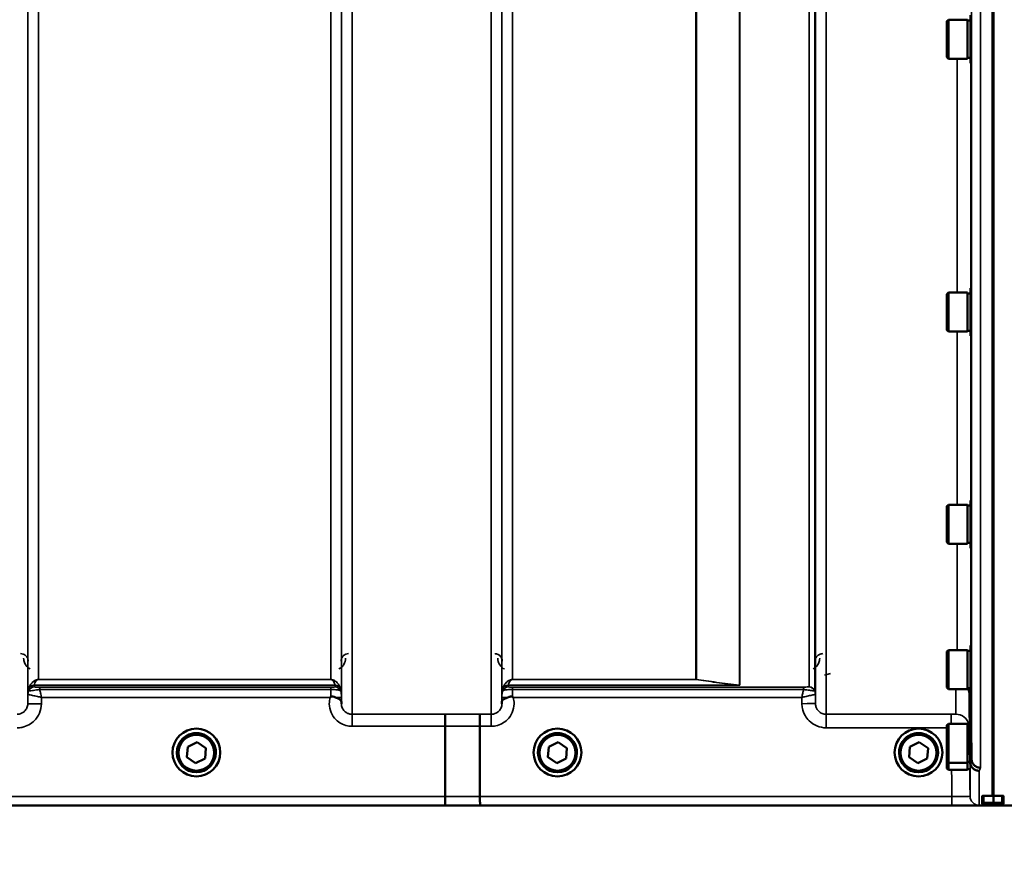
# Model space of a CAD drawing. Units: millimetres. Extents: x 140 to 11620, y -12 to 8304.
# Drawn here: x 1778 to 2103, y 3016 to 3292 of the extents above; entities that cross this region are included whole.
import ezdxf

# ---------------------------------------------------------------- set-up
doc = ezdxf.new("R2010")
doc.units = ezdxf.units.MM
doc.header["$LTSCALE"] = 28
for name, color, linetype, lineweight in [('Dimension (ISO)', 7, 'Continuous', 25), ('Visible (ISO)', 7, 'Continuous', 50), ('Visible Narrow (ISO)', 7, 'Continuous', 35)]:
    doc.layers.add(name, color=color, linetype=linetype, lineweight=lineweight)
doc.styles.add('Tricel ISO', font='isocpeur.ttf')
doc.dimstyles.new('Tricel ISO (cm) small', dxfattribs={"dimscale": 28, "dimtxt": 2.5, "dimasz": 4, "dimexe": 1.5, "dimexo": 1.5, "dimgap": 1, "dimtad": 1, "dimdec": 0, "dimlfac": 0.1, "dimrnd": 1e-08, "dimzin": 0, "dimtxsty": 'Tricel ISO', "dimcen": 0.09, "dimdle": 10, "dimclrd": 7, "dimclre": 7, "dimclrt": 256, "dimadec": 0, "dimazin": 0, "dimtfac": 1, "dimtdec": 0, "dimtmove": 0, "dimatfit": 3, "dimfxl": 1, "dimtolj": 1, "dimtzin": 0, "dimlwd": -1, "dimlwe": -1, "dimarcsym": 0})

# ---------------------------------------------------------------- blocks, each defined once
blk = doc.blocks.new('*D7')
at = {"layer": 'Defpoints', "color": 0, "transparency": 16777216}
for p in [(5400.78, 3776.99), (801.43, 3717.49), (5400.78, 2375.02)]:
    blk.add_point(p, dxfattribs=at)
at = {"layer": 'Dimension (ISO)', "color": 7, "transparency": 16777216}
for p, q in [((5400.78, 3734.99), (5400.78, 2333.02)), ((801.43, 3675.49), (801.43, 2333.02)), ((913.43, 2375.02), (5288.78, 2375.02))]:
    blk.add_line(p, q, dxfattribs=at)
for points in [[(913.43, 2393.69), (913.43, 2356.36), (801.43, 2375.02)], [(5288.78, 2393.69), (5288.78, 2356.36), (5400.78, 2375.02)]]:
    blk.add_solid(points, dxfattribs=at)
at = {"layer": 'Dimension (ISO)', "transparency": 16777216, "insert": (3031.11, 2438.02), "char_height": 70, "attachment_point": 4, "style": 'Tricel ISO'}
blk.add_mtext('\\A1;460', dxfattribs=at)

msp = doc.modelspace()

# ---------------------------------------------------------------- linework, layer by layer
at = {"layer": 'Visible (ISO)'}
for p, q in [((2098.9, 4199.06), (2098.9, 3036.35)), ((2099.22, 4199.06), (2099.22, 3036.35)), ((2091.69, 3293.59), (2091.69, 3277.84)), ((2083.89, 3291.64), (2084.39, 3292.14)), ((2083.89, 3279.79), (2083.89, 3291.64)), ((2084.39, 3292.14), (2084.39, 3279.29)), ((2090.69, 3292.14), (2084.39, 3292.14)), ((2090.69, 3292.14), (2090.69, 3279.29)), ((2091.69, 3291.86), (2090.69, 3291.86)), ((2083.89, 3279.79), (2084.39, 3279.29)), ((2090.69, 3279.29), (2084.39, 3279.29)), ((2091.69, 3279.56), (2090.69, 3279.56)), ((2091.69, 3277.84), (2091.96, 3277.84)), ((2091.69, 3203.67), (2091.69, 3187.92)), ((2091.69, 3203.67), (2091.85, 3203.67)), ((2083.89, 3201.72), (2084.39, 3202.22)), ((2083.89, 3189.87), (2083.89, 3201.72)), ((2084.39, 3202.22), (2084.39, 3189.37)), ((2090.69, 3202.22), (2084.39, 3202.22)), ((2090.69, 3202.22), (2090.69, 3189.37)), ((2091.69, 3201.95), (2090.69, 3201.95)), ((2083.89, 3189.87), (2084.39, 3189.37)), ((2090.69, 3189.37), (2084.39, 3189.37)), ((2091.69, 3189.65), (2090.69, 3189.65)), ((2091.69, 3187.92), (2091.96, 3187.92)), ((2083.89, 3131.78), (2084.39, 3132.28)), ((2083.89, 3119.93), (2083.89, 3131.78)), ((2084.39, 3132.28), (2084.39, 3119.43)), ((2090.69, 3132.28), (2084.39, 3132.28)), ((2090.69, 3132.28), (2090.69, 3119.43)), ((2091.69, 3132), (2090.69, 3132)), ((2091.69, 3133.73), (2091.69, 3117.98)), ((2091.69, 3133.73), (2091.85, 3133.73)), ((2083.89, 3119.93), (2084.39, 3119.43)), ((2090.69, 3119.43), (2084.39, 3119.43)), ((2091.69, 3119.7), (2090.69, 3119.7)), ((2091.69, 3117.98), (2091.97, 3117.98)), ((2083.89, 3083.93), (2084.39, 3084.43)), ((2083.89, 3072.08), (2083.89, 3083.93)), ((2084.39, 3084.43), (2084.39, 3071.58)), ((2090.69, 3084.43), (2084.39, 3084.43)), ((2090.69, 3084.43), (2090.69, 3071.58)), ((2091.69, 3084.16), (2090.69, 3084.16)), ((2091.69, 3085.88), (2091.69, 3070.13)), ((2091.69, 3085.88), (2091.84, 3085.88)), ((2083.89, 3072.08), (2084.39, 3071.58)), ((2090.69, 3071.58), (2084.39, 3071.58)), ((2091.69, 3071.86), (2090.69, 3071.86)), ((2091.69, 3070.13), (2091.97, 3070.13)), ((2091.84, 3070.13), (2092.04, 3048.55)), ((2083.89, 3059.64), (2084.39, 3060.14)), ((2084.39, 3060.14), (2084.39, 3047.29)), ((2090.69, 3060.14), (2084.39, 3060.14)), ((2090.69, 3060.14), (2090.69, 3047.29)), ((1918.56, 3036.15), (1918.56, 3059.28)), ((1918.56, 3059.28), (1918.56, 3059.28)), ((1930.01, 3036.15), (1930.01, 3059.29)), ((1930.01, 3059.29), (1930.01, 3059.29)), ((2083.89, 3047.79), (2083.89, 3059.64)), ((2091.35, 3059.87), (2090.69, 3059.87)), ((1833.7, 3052.53), (1836.81, 3054.04)), ((1836.81, 3054.04), (1839.68, 3052.09)), ((1952.7, 3052.53), (1955.81, 3054.04)), ((1955.81, 3054.04), (1958.68, 3052.09)), ((2071.7, 3052.53), (2074.81, 3054.04)), ((2074.81, 3054.04), (2077.68, 3052.09)), ((1828.69, 3050.65), (1828.69, 3050.66)), ((1830.14, 3050.64), (1830.14, 3050.58)), ((1833.44, 3049.07), (1833.7, 3052.53)), ((1839.68, 3052.09), (1839.43, 3048.63)), ((1839.68, 3052.09), (1839.43, 3048.68)), ((1842.99, 3050.64), (1842.99, 3050.58)), ((1844.44, 3050.65), (1844.44, 3050.66)), ((1947.69, 3050.65), (1947.69, 3050.66)), ((1949.14, 3050.64), (1949.14, 3050.58)), ((1952.44, 3049.07), (1952.7, 3052.53)), ((1958.68, 3052.09), (1958.43, 3048.63)), ((1958.68, 3052.09), (1958.43, 3048.68)), ((1961.99, 3050.64), (1961.99, 3050.58)), ((1963.44, 3050.65), (1963.44, 3050.66)), ((2066.69, 3050.65), (2066.69, 3050.66)), ((2068.14, 3050.64), (2068.14, 3050.58)), ((2071.44, 3049.07), (2071.7, 3052.53)), ((2077.68, 3052.09), (2077.43, 3048.63)), ((2077.68, 3052.09), (2077.43, 3048.68)), ((2080.99, 3050.64), (2080.99, 3050.58)), ((2082.44, 3050.65), (2082.44, 3050.66)), ((1836.31, 3047.13), (1833.44, 3049.07)), ((1836.31, 3047.17), (1833.45, 3049.11)), ((1839.43, 3048.68), (1836.31, 3047.17)), ((1839.43, 3048.63), (1836.31, 3047.13)), ((1836.31, 3047.13), (1836.31, 3047.17)), ((1839.43, 3048.63), (1839.43, 3048.68)), ((1955.31, 3047.13), (1952.44, 3049.07)), ((1955.31, 3047.17), (1952.45, 3049.11)), ((1958.43, 3048.68), (1955.31, 3047.17)), ((1958.43, 3048.63), (1955.31, 3047.13)), ((1955.31, 3047.13), (1955.31, 3047.17)), ((1958.43, 3048.63), (1958.43, 3048.68)), ((2074.31, 3047.13), (2071.44, 3049.07)), ((2074.31, 3047.17), (2071.45, 3049.11)), ((2077.43, 3048.68), (2074.31, 3047.17)), ((2077.43, 3048.63), (2074.31, 3047.13)), ((2074.31, 3047.13), (2074.31, 3047.17)), ((2077.43, 3048.63), (2077.43, 3048.68)), ((2083.89, 3047.79), (2084.39, 3047.29)), ((2083.89, 3045.41), (2083.89, 3047.79)), ((2090.69, 3047.29), (2084.39, 3047.29)), ((2084.39, 3047.29), (2084.39, 3044.91)), ((2091.46, 3047.57), (2090.69, 3047.57)), ((2090.69, 3047.29), (2090.69, 3044.91)), ((2091.54, 3047.58), (2091.54, 3047.58)), ((2092.04, 3048.55), (2092.04, 3048.55)), ((2083.89, 3045.41), (2084.39, 3044.91)), ((2090.69, 3044.91), (2084.39, 3044.91)), ((2091.46, 3045.18), (2090.69, 3045.18)), ((1918.56, 3036.15), (1918.56, 3036.15)), ((1930.01, 3036.15), (1930.01, 3036.15)), ((2095.56, 3036.3), (2095.56, 3034.27)), ((2095.56, 3034.27), (2095.56, 3033.81)), ((2096.06, 3036.35), (2099.22, 3036.35)), ((2099.22, 3036.35), (2102.06, 3036.35)), ((2102.56, 3034.28), (2102.56, 3036.3)), ((2102.56, 3033.91), (2102.56, 3034.28)), ((1658.33, 3033.17), (2096.22, 3033.17)), ((2096.02, 3033.39), (2099.23, 3033.39)), ((2098.9, 3033.39), (2098.9, 3033.21)), ((2099.22, 3033.39), (2099.22, 3033.21)), ((2102.06, 3033.41), (2099.23, 3033.41)), ((2101.9, 3033.17), (2539.79, 3033.17))]:
    msp.add_line(p, q, dxfattribs=at)
msp.add_arc((2102.06, 3033.91), 0.5, 270, 0, dxfattribs=at)
for centre, major_axis, ratio, start_param, end_param in [((1836.56, 3050.66), (-7.87, 0), 0.999962, 3.141593, 6.283185), ((1836.56, 3050.64), (6.42, 0), 0.999962, 0, 3.141593), ((1955.56, 3050.64), (6.42, 0), 0.999962, 0, 3.141593), ((2074.56, 3050.64), (6.42, 0), 0.999962, 0, 3.141593), ((2096.06, 3033.81), (0.5, 0), 0.859599, 3.141593, 4.155978), ((2096.06, 3033.89), (0.368, 0.368), 0.91826, 3.413166, 3.969577)]:
    msp.add_ellipse(centre, major_axis=major_axis, ratio=ratio, start_param=start_param, end_param=end_param, dxfattribs=at)
for centre, major_axis in [((1836.56, 3050.65), (7.87, 0)), ((1836.56, 3050.58), (-6.42, 0)), ((1955.56, 3050.65), (7.87, 0)), ((1955.56, 3050.58), (-6.42, 0)), ((2074.56, 3050.65), (7.87, 0)), ((2074.56, 3050.58), (-6.42, 0)), ((1836.56, 3050.58), (-5.92, 0)), ((1955.56, 3050.58), (-5.92, 0)), ((2074.56, 3050.58), (-5.92, 0))]:
    msp.add_ellipse(centre, major_axis=major_axis, ratio=0.999962, dxfattribs=at)
for points, knots in [([(2090.8, 3071.86), (2090.87, 3071.74), (2090.93, 3071.61), (2091.21, 3070.95), (2091.33, 3070.37), (2091.34, 3069.8)], [0.6899133, 0.6899133, 0.6899133, 0.6899133, 0.75, 0.75, 1, 1, 1, 1]), ([(1880.64, 3068.8), (1880.65, 3068.8), (1880.65, 3068.8), (1880.72, 3068.86), (1880.78, 3068.91), (1880.85, 3068.96)], [-0.00150038, -0.00150038, -0.00150038, -0.00150038, 0, 0, 0.02478173, 0.02478173, 0.02478173, 0.02478173]), ([(1880.85, 3068.96), (1880.88, 3068.98), (1880.91, 3069), (1881, 3069.04), (1881.06, 3069.05), (1881.23, 3069.07), (1881.35, 3069.07), (1881.77, 3069.03), (1882.1, 3068.95), (1882.44, 3068.81)], [0, 0, 0, 0, 0.010789, 0.010789, 0.0290266, 0.0290266, 0.0609789, 0.0609789, 0.1272675, 0.1272675, 0.1272675, 0.1272675]), ([(1882.44, 3068.81), (1882.88, 3068.63), (1883.26, 3068.46), (1883.84, 3068.13), (1884.03, 3067.99), (1884.22, 3067.77), (1884.28, 3067.68), (1884.35, 3067.46), (1884.36, 3067.33), (1884.36, 3067.19)], [0, 0, 0, 0, 0.1555044, 0.1555044, 0.2900912, 0.2900912, 0.3644132, 0.3644132, 0.4591669, 0.4591669, 0.4591669, 0.4591669]), ([(1884.36, 3067.19), (1884.36, 3067.12), (1884.37, 3067.04), (1884.37, 3066.88), (1884.37, 3066.8), (1884.37, 3066.72), (1884.37, 3066.72), (1884.37, 3066.72)], [0.00167388, 0.00167388, 0.00167388, 0.00167388, 0.03517784, 0.03517784, 0.0691222, 0.0691222, 0.07027755, 0.07027755, 0.07027755, 0.07027755]), ([(1937.25, 3066.73), (1937.25, 3066.73), (1937.25, 3066.73), (1937.26, 3066.89), (1937.26, 3067.04), (1937.26, 3067.2)], [-0.00115431, -0.00115431, -0.00115431, -0.00115431, 0, 0, 0.06753609, 0.06753609, 0.06753609, 0.06753609]), ([(1937.26, 3067.2), (1937.26, 3067.29), (1937.26, 3067.38), (1937.3, 3067.6), (1937.36, 3067.73), (1937.61, 3068.02), (1937.83, 3068.18), (1938.44, 3068.5), (1938.79, 3068.66), (1939.18, 3068.82)], [0, 0, 0, 0, 0.0392583, 0.0392583, 0.1054985, 0.1054985, 0.1883994, 0.1883994, 0.2656438, 0.2656438, 0.2656438, 0.2656438]), ([(1939.18, 3068.82), (1939.43, 3068.92), (1939.68, 3068.99), (1940.06, 3069.06), (1940.19, 3069.08), (1940.39, 3069.08), (1940.46, 3069.07), (1940.57, 3069.05), (1940.61, 3069.04), (1940.69, 3069.02), (1940.74, 3069), (1940.77, 3068.97)], [0, 0, 0, 0, 0.0898516, 0.0898516, 0.147793, 0.147793, 0.1818743, 0.1818743, 0.2005162, 0.2005162, 0.2227473, 0.2227473, 0.2227473, 0.2227473]), ([(1940.77, 3068.97), (1940.84, 3068.92), (1940.9, 3068.87), (1940.97, 3068.81), (1940.98, 3068.81), (1940.98, 3068.8)], [0.00090922, 0.00090922, 0.00090922, 0.00090922, 0.0256787, 0.0256787, 0.02717912, 0.02717912, 0.02717912, 0.02717912]), ([(1918.47, 3063.25), (1918.47, 3063.25), (1918.47, 3063.25), (1918.49, 3063.24), (1918.5, 3063.13), (1918.52, 3062.74), (1918.53, 3062.45), (1918.54, 3061.71), (1918.55, 3061.28), (1918.56, 3060.32), (1918.56, 3059.8), (1918.56, 3059.28)], [-0.621029, -0.621029, -0.621029, -0.621029, -0.6195033, -0.6195033, -0.468751, -0.468751, -0.3124676, -0.3124676, -0.1562232, -0.1562232, 0, 0, 0, 0]), ([(1929.93, 3063.25), (1929.93, 3063.25), (1929.93, 3063.25), (1929.94, 3063.24), (1929.95, 3063.14), (1929.97, 3062.75), (1929.98, 3062.46), (1929.99, 3061.72), (1930, 3061.29), (1930.01, 3060.33), (1930.01, 3059.81), (1930.01, 3059.29)], [-0.6207749, -0.6207749, -0.6207749, -0.6207749, -0.6192494, -0.6192494, -0.4687512, -0.4687512, -0.3124677, -0.3124677, -0.1562233, -0.1562233, 0, 0, 0, 0]), ([(2094.53, 3044.62), (2094.53, 3044.62), (2094.53, 3044.62), (2094.16, 3044.63), (2093.8, 3044.7), (2093.13, 3044.95), (2092.82, 3045.14), (2092.51, 3045.42), (2092.46, 3045.46), (2092.14, 3045.78), (2091.92, 3046.1), (2091.62, 3046.81), (2091.54, 3047.19), (2091.54, 3047.58)], [-0.4703495, -0.4703495, -0.4703495, -0.4703495, -0.4692719, -0.4692719, -0.3606985, -0.3606985, -0.2530485, -0.2530485, -0.234239, -0.234239, -0.1170891, -0.1170891, -0.000197, -0.000197, -0.000197, -0.000197]), ([(2092.04, 3048.55), (2092.04, 3048.17), (2092.12, 3047.79), (2092.42, 3047.07), (2092.64, 3046.75), (2093.19, 3046.2), (2093.52, 3045.99), (2094.24, 3045.68), (2094.63, 3045.6), (2095.03, 3045.6), (2095.03, 3045.6), (2095.03, 3045.6)], [0, 0, 0, 0, 0.1170893, 0.1170893, 0.2342397, 0.2342397, 0.3515062, 0.3515062, 0.4695281, 0.4695281, 0.4703145, 0.4703145, 0.4703145, 0.4703145]), ([(1918.63, 3033.18), (1918.63, 3033.18), (1918.63, 3033.18), (1918.62, 3033.18), (1918.61, 3033.26), (1918.59, 3033.56), (1918.59, 3033.77), (1918.57, 3034.33), (1918.57, 3034.65), (1918.56, 3035.37), (1918.56, 3035.76), (1918.56, 3036.15)], [-0.0008082, -0.0008082, -0.0008082, -0.0008082, 0, 0, 0.1161968, 0.1161968, 0.2334102, 0.2334102, 0.3505942, 0.3505942, 0.4677628, 0.4677628, 0.4677628, 0.4677628]), ([(1930.01, 3036.15), (1930.01, 3035.76), (1930.01, 3035.38), (1930.02, 3034.66), (1930.03, 3034.33), (1930.04, 3033.78), (1930.05, 3033.56), (1930.06, 3033.26), (1930.07, 3033.18), (1930.08, 3033.18), (1930.08, 3033.18), (1930.08, 3033.18)], [-0.4673029, -0.4673029, -0.4673029, -0.4673029, -0.3501385, -0.3501385, -0.2329544, -0.2329544, -0.1157411, -0.1157411, 0, 0, 0.0010803, 0.0010803, 0.0010803, 0.0010803]), ([(2095.56, 3036.3), (2095.56, 3036.31), (2095.57, 3036.32), (2095.62, 3036.33), (2095.66, 3036.33), (2095.75, 3036.34), (2095.81, 3036.34), (2095.93, 3036.35), (2096, 3036.35), (2096.06, 3036.35)], [0.0759339, 0.0759339, 0.0759339, 0.0759339, 0.09508359, 0.09508359, 0.11423328, 0.11423328, 0.13305236, 0.13305236, 0.15187143, 0.15187143, 0.15187143, 0.15187143]), ([(2099.23, 3033.77), (2099.23, 3033.77), (2099.23, 3033.77), (2099.23, 3033.78), (2099.23, 3033.8), (2099.23, 3033.86), (2099.23, 3033.9), (2099.23, 3034), (2099.23, 3034.06), (2099.23, 3034.15), (2099.23, 3034.19), (2099.23, 3034.23)], [0.22588607, 0.22588607, 0.22588607, 0.22588607, 0.22598217, 0.22598217, 0.24482417, 0.24482417, 0.26366616, 0.26366616, 0.28250822, 0.28250822, 0.29271715, 0.29271715, 0.29271715, 0.29271715]), ([(2102.06, 3036.35), (2102.12, 3036.35), (2102.19, 3036.35), (2102.31, 3036.34), (2102.37, 3036.34), (2102.46, 3036.33), (2102.5, 3036.33), (2102.55, 3036.32), (2102.56, 3036.31), (2102.56, 3036.3)], [0.1518714, 0.1518714, 0.1518714, 0.1518714, 0.17069048, 0.17069048, 0.18950955, 0.18950955, 0.20865924, 0.20865924, 0.22780893, 0.22780893, 0.22780893, 0.22780893]), ([(2096.22, 3033.17), (2096.39, 3033.17), (2096.58, 3033.17), (2096.93, 3033.17), (2097.1, 3033.17), (2097.7, 3033.17), (2098.09, 3033.17), (2098.95, 3033.18), (2099.22, 3033.19), (2099.22, 3033.21)], [-1.3688919, -1.3688919, -1.3688919, -1.3688919, -1.3163377, -1.3163377, -1.2637835, -1.2637835, -1.0949331, -1.0949331, -0.6865236, -0.6865236, -0.6865236, -0.6865236]), ([(2098.9, 3033.21), (2098.9, 3033.2), (2098.98, 3033.19), (2099.36, 3033.18), (2099.65, 3033.18), (2100.28, 3033.17), (2100.54, 3033.17), (2101.01, 3033.17), (2101.18, 3033.17), (2101.53, 3033.17), (2101.72, 3033.17), (2101.9, 3033.17)], [0.6865236, 0.6865236, 0.6865236, 0.6865236, 0.9197792, 0.9197792, 1.1530347, 1.1530347, 1.2659218, 1.2659218, 1.3223654, 1.3223654, 1.3788089, 1.3788089, 1.3788089, 1.3788089]), ([(2099.23, 3033.39), (2099.23, 3033.39), (2099.23, 3033.39), (2099.23, 3033.39), (2099.23, 3033.39), (2099.23, 3033.39)], [0.221951177, 0.221951177, 0.221951177, 0.221951177, 0.225982175, 0.225982175, 0.226156524, 0.226156524, 0.226156524, 0.226156524])]:
    msp.add_open_spline(points, degree=3, knots=knots, dxfattribs=at)
for points, weights in [([(2091.34, 3069.8), (2091.44, 3058.85), (2091.54, 3047.58)], [34.7907972101, 34.3141864392, 33.8374806463]), ([(2099.23, 3034.23), (2099.22, 3035.29), (2099.22, 3036.35)], [1.00044777069, 1.00153606238, 1.00262384789]), ([(2099.23, 3033.39), (2099.23, 3033.58), (2099.23, 3033.77)], [1.0002565747, 1.00026129081, 1.00025869202])]:
    msp.add_rational_spline(points, weights, degree=2, dxfattribs=at)
at = {"layer": 'Visible Narrow (ISO)'}
for p, q in [((1887.87, 4238.23), (1887.87, 3063.25)), ((1781, 4235.96), (1781, 3066.73)), ((1884.37, 3066.72), (1884.37, 4236.39)), ((1933.75, 3063.25), (1933.75, 4237.8)), ((1937.25, 4235.96), (1937.25, 3066.73)), ((2040.62, 3066.73), (2040.62, 4235.52)), ((2044.12, 4237.38), (2044.12, 3063.26)), ((1781.03, 3069.79), (1781.03, 4234.4)), ((1884.34, 4234.42), (1884.34, 3069.79)), ((1937.28, 3069.8), (1937.28, 4233.99)), ((2038.51, 3072.27), (2038.51, 4232.76)), ((2040.39, 4233.41), (2040.39, 3070.93)), ((2040.59, 4233.96), (2040.59, 3069.8)), ((2015.5, 3072.88), (2015.5, 4214.46)), ((2015.64, 4214.71), (2015.64, 3072.86)), ((1784.53, 4200.07), (1784.53, 3074.7)), ((1880.84, 3074.7), (1880.84, 4200.07)), ((1940.78, 4199.43), (1940.78, 3074.74)), ((2001.2, 3074.74), (2001.2, 4199.43)), ((2001.34, 4199.44), (2001.34, 3074.74)), ((2092.04, 3048.55), (2092.04, 4132.6)), ((2095.03, 4133.74), (2095.03, 3045.6)), ((2087.34, 3202.22), (2087.34, 3279.29)), ((2091.84, 3277.84), (2091.84, 3203.67)), ((2087.34, 3132.28), (2087.34, 3189.37)), ((2091.84, 3187.92), (2091.84, 3133.73)), ((2087.34, 3084.43), (2087.34, 3119.43)), ((2091.84, 3117.98), (2091.84, 3085.88)), ((2043.58, 3076.17), (2045.57, 3076.68)), ((1784.53, 3074.69), (1784.53, 3074.7)), ((1880.84, 3074.7), (1784.53, 3074.7)), ((1784.53, 3074.69), (1880.84, 3074.69)), ((1880.84, 3074.69), (1880.84, 3074.7)), ((1940.78, 3074.73), (1940.78, 3074.74)), ((2001.2, 3074.74), (1940.78, 3074.74)), ((1940.78, 3074.73), (2001.2, 3074.73)), ((2001.2, 3074.74), (2001.2, 3074.73)), ((1781.03, 3069.79), (1781, 3066.73)), ((1781.23, 3070.92), (1781.23, 3071.51)), ((1882.25, 3072.85), (1783.12, 3072.85)), ((1783.12, 3072.84), (1783.12, 3072.26)), ((1783.12, 3072.84), (1882.26, 3072.84)), ((1784.95, 3072.23), (1784.95, 3071.41)), ((1880.84, 3072.23), (1784.95, 3072.23)), ((1784.95, 3071.41), (1880.84, 3071.41)), ((1880.84, 3072.23), (1880.84, 3071.41)), ((1882.26, 3072.26), (1882.26, 3072.84)), ((1884.14, 3071.51), (1884.14, 3070.92)), ((1937.48, 3070.93), (1937.48, 3071.53)), ((2015.36, 3072.87), (1939.37, 3072.87)), ((1939.37, 3072.86), (1939.37, 3072.26)), ((1939.37, 3072.86), (2015.64, 3072.86)), ((1940.78, 3072.24), (1940.78, 3071.41)), ((2036.68, 3072.24), (1940.78, 3072.24)), ((1940.78, 3071.41), (2036.68, 3071.41)), ((2036.68, 3072.24), (2036.68, 3071.41)), ((2040.62, 3066.73), (2040.59, 3069.8)), ((2086.84, 3063.29), (2086.84, 3071.58)), ((2091.34, 3069.8), (2091.34, 3059.87)), ((1785.5, 3066.73), (1785.52, 3068.8)), ((1785.52, 3068.8), (1880.64, 3068.8)), ((1884.36, 3067.19), (1884.35, 3068.8)), ((1937.27, 3068.8), (1937.26, 3067.2)), ((1940.98, 3068.8), (2036.1, 3068.8)), ((2036.1, 3068.8), (2036.12, 3066.73)), ((1918.47, 3063.25), (1887.87, 3063.25)), ((1887.87, 3063.25), (1887.87, 3059.28)), ((1933.75, 3063.25), (1929.93, 3063.25)), ((1933.75, 3059.29), (1933.75, 3063.25)), ((2044.12, 3058.8), (2044.12, 3063.26)), ((2085.34, 3063.26), (2044.12, 3063.26)), ((2085.34, 3060.14), (2085.34, 3063.26)), ((1887.87, 3059.28), (1918.56, 3059.28)), ((1930.01, 3059.29), (1933.75, 3059.29)), ((2044.12, 3058.8), (2083.89, 3058.8)), ((2091.54, 3036.25), (2091.54, 3047.58)), ((2094.53, 3044.62), (2094.53, 3033.28)), ((1918.56, 3036.15), (1667.63, 3036.15)), ((2085.54, 3036.15), (1930.01, 3036.15)), ((2085.54, 3036.15), (2085.54, 3033.18)), ((2096.06, 3034.23), (2096.06, 3036.35)), ((2096.06, 3034.23), (2096.06, 3033.77)), ((2099.23, 3034.23), (2096.06, 3034.23)), ((2102.06, 3034.23), (2099.23, 3034.23)), ((2102.06, 3036.35), (2102.06, 3034.23)), ((2102.06, 3033.78), (2102.06, 3034.23)), ((1658.63, 3033.18), (1918.63, 3033.18)), ((1930.08, 3033.18), (2085.54, 3033.18)), ((2096.06, 3033.77), (2099.23, 3033.77)), ((2096.06, 3033.39), (2096.06, 3033.77)), ((2099.23, 3033.39), (2096.06, 3033.39)), ((2099.23, 3033.78), (2102.06, 3033.78)), ((2102.06, 3033.41), (2099.23, 3033.41)), ((2102.06, 3033.78), (2102.06, 3033.41)), ((2102.06, 3033.41), (2102.06, 3033.41))]:
    msp.add_line(p, q, dxfattribs=at)
for centre, major_axis, ratio, start_param, end_param in [((2001.2, 3072.75), (0.31, 1.98), 0.809244, 0.108157, 0.193908), ((2001.2, 3072.75), (-2, 0), 0.997977, 4.642576, 4.712389), ((1784.53, 3069.76), (-3.5, 0), 0.999881, 5.943348, 6.274459), ((1784.53, 3069.76), (-1.89, -2.94), 0.999597, 4.944553, 5.275091), ((1783.12, 3070.84), (-2, 0), 0.999132, 4.712389, 5.943348), ((1783.12, 3070.26), (-1.08, -1.68), 0.999597, 3.712026, 4.942986), ((1783.12, 3070.26), (-2, 0), 0.999881, 4.712389, 5.943348), ((1783.12, 3070.87), (-1.95, 0.44), 0.993241, 4.935125, 6.159749), ((1882.25, 3070.87), (1.95, 0.44), 0.993241, 0.123436, 1.34806), ((1882.26, 3070.84), (2, 0), 0.999132, 0.339837, 1.570796), ((1882.26, 3070.26), (2, 0), 0.999882, 0.339837, 1.570796), ((1880.84, 3069.76), (3.5, 0), 0.999882, 0.008727, 0.339837), ((1940.78, 3069.77), (-3.5, 0), 0.999872, 5.943348, 6.274459), ((1939.37, 3070.87), (-2, 0), 0.999106, 4.712389, 5.943348), ((1939.37, 3070.27), (-2, 0), 0.999872, 4.712389, 5.943348), ((1939.37, 3070.89), (-1.95, 0.44), 0.993247, 4.933116, 6.157853), ((2015.36, 3070.89), (0.22, 1.99), 0.704406, 0.059968, 0.158533), ((2015.36, 3070.89), (0.22, 1.99), 0.698565, 0.059494, 0.158873), ((2038.5, 3070.26), (1.09, -1.68), 0.999572, 1.333548, 2.564508), ((2038.51, 3070.27), (2, 0), 0.999871, 0.339837, 1.570796), ((2037.09, 3069.77), (3.5, 0), 0.999871, 0.008727, 0.339837), ((2037.09, 3069.77), (-1.91, 2.93), 0.999571, 4.143076, 4.473583), ((2084.87, 3853.14), (5.28, 794.5), 0.087671, 3.310011, 3.315086), ((1785.5, 3066.69), (-4.5, 0.04), 0.008726, 4.712465, 6.283052), ((1880.85, 3068.77), (3.5, 0.03), 0.008726, 0.000123, 1.098118), ((1940.77, 3068.77), (-3.5, 0.03), 0.008726, 5.184821, 6.283057), ((2036.12, 3066.7), (4.5, 0.04), 0.008726, 0.000139, 1.57072), ((1496.93, 3853.16), (18185.59, -6.91), 0.043439, 4.735588, 4.736218), ((2086.84, 3058.79), (4.5, 0), 0.999845, 0.242603, 1.570796), ((1497.1, 3853.2), (18185.59, -6.94), 0.043659, 4.735583, 4.736213), ((2084.93, 3853.18), (-5.43, -817), 0.087671, 0.167803, 0.174796), ((2087.92, 3853.16), (5.43, 820), 0.08735, 3.309551, 3.316544), ((1657.27, 3853.14), (18712.38, -7.14), 0.043659, 4.726369, 4.726982), ((2094.53, 3036.28), (-3, 0), 0.999858, 0.008727, 1.570796), ((2096.06, 3034.27), (-0.5, 0), 0.996375, 0, 1.570796), ((2096.06, 3034.27), (-0.5, 0), 0.089242, 0, 1.570796), ((2102.06, 3034.28), (0.5, 0), 0.089242, 4.712389, 6.283185), ((2102.06, 3034.28), (0.5, 0), 0.996375, 4.712389, 6.283185), ((1657.4, 3853.16), (18712.38, -7.17), 0.04382, 4.726366, 4.726978), ((2102.06, 3033.91), (0.5, 0), 0.996375, 4.712389, 6.283185)]:
    msp.add_ellipse(centre, major_axis=major_axis, ratio=ratio, start_param=start_param, end_param=end_param, dxfattribs=at)
for points, knots in [([(1781.13, 3080.74), (1781.12, 3080.94), (1781.1, 3081.13), (1781.01, 3081.51), (1780.94, 3081.68), (1780.81, 3081.95), (1780.74, 3082.06), (1780.63, 3082.22), (1780.58, 3082.28), (1780.43, 3082.46), (1780.31, 3082.58), (1779.97, 3082.85), (1779.72, 3083), (1779.18, 3083.18), (1778.9, 3083.23), (1778.63, 3083.23)], [-0.1904848, -0.1904848, -0.1904848, -0.1904848, -0.1566738, -0.1566738, -0.1261962, -0.1261962, -0.1071477, -0.1071477, -0.0952424, -0.0952424, -0.0714318, -0.0714318, -0.0333348, -0.0333348, 0, 0, 0, 0]), ([(1886.75, 3083.23), (1886.44, 3083.23), (1886.14, 3083.17), (1885.45, 3082.91), (1885.11, 3082.66), (1884.6, 3082.07), (1884.43, 3081.74), (1884.28, 3081.18), (1884.25, 3080.96), (1884.25, 3080.74)], [-0.1902121, -0.1902121, -0.1902121, -0.1902121, -0.1537306, -0.1537306, -0.096603, -0.096603, -0.037155, -0.037155, 0, 0, 0, 0]), ([(1937.38, 3080.74), (1937.37, 3080.94), (1937.35, 3081.14), (1937.23, 3081.59), (1937.13, 3081.83), (1936.87, 3082.24), (1936.74, 3082.41), (1936.46, 3082.67), (1936.34, 3082.76), (1936.07, 3082.93), (1935.91, 3083.01), (1935.57, 3083.14), (1935.4, 3083.18), (1935.11, 3083.22), (1934.99, 3083.23), (1934.88, 3083.23)], [-0.1904848, -0.1904848, -0.1904848, -0.1904848, -0.1560236, -0.1560236, -0.1130943, -0.1130943, -0.0798203, -0.0798203, -0.0586918, -0.0586918, -0.0355273, -0.0355273, -0.0136643, -0.0136643, 0, 0, 0, 0]), ([(2043, 3083.23), (2042.82, 3083.23), (2042.64, 3083.21), (2042.21, 3083.12), (2041.96, 3083.02), (2041.4, 3082.69), (2041.13, 3082.43), (2040.64, 3081.71), (2040.5, 3081.22), (2040.5, 3080.74)], [-0.1904848, -0.1904848, -0.1904848, -0.1904848, -0.1695462, -0.1695462, -0.1360445, -0.1360445, -0.0824417, -0.0824417, 0, 0, 0, 0]), ([(1779.63, 3081.74), (1779.63, 3081.47), (1779.66, 3081.2), (1779.81, 3080.49), (1779.97, 3080.06), (1780.57, 3079.09), (1781.1, 3078.54), (1781.82, 3078.18)], [3.0621353, 3.0621353, 3.0621353, 3.0621353, 3.1775746, 3.1775746, 3.3622775, 3.3622775, 3.6276627, 3.6276627, 3.6276627, 3.6276627]), ([(1883.56, 3078.18), (1883.85, 3078.33), (1884.11, 3078.5), (1884.34, 3078.7), (1884.68, 3079), (1884.96, 3079.34), (1885.55, 3080.33), (1885.74, 3081.04), (1885.75, 3081.74)], [0.3510134, 0.3510134, 0.3510134, 0.3510134, 0.4582704, 0.4582704, 0.4582704, 0.6204444, 0.6204444, 0.9165408, 0.9165408, 0.9165408, 0.9165408]), ([(1935.88, 3081.74), (1935.88, 3081.39), (1935.93, 3081.04), (1936.17, 3080.14), (1936.44, 3079.61), (1937.18, 3078.76), (1937.58, 3078.43), (1938.07, 3078.18)], [3.0620696, 3.0620696, 3.0620696, 3.0620696, 3.2101208, 3.2101208, 3.4470027, 3.4470027, 3.627597, 3.627597, 3.627597, 3.627597]), ([(2039.81, 3078.18), (2040.52, 3078.54), (2041.05, 3079.09), (2041.65, 3080.06), (2041.81, 3080.49), (2041.96, 3081.2), (2041.99, 3081.47), (2042, 3081.74)], [0.357987, 0.357987, 0.357987, 0.357987, 0.6233723, 0.6233723, 0.8080751, 0.8080751, 0.9235145, 0.9235145, 0.9235145, 0.9235145]), ([(1784.53, 3074.7), (1784.42, 3074.7), (1784.33, 3074.69), (1784.17, 3074.67), (1784.1, 3074.66), (1783.93, 3074.62), (1783.84, 3074.59), (1783.69, 3074.54), (1783.62, 3074.52), (1783.34, 3074.4), (1783.18, 3074.3), (1782.9, 3074.1), (1782.78, 3074), (1782.29, 3073.57), (1782.03, 3073.22), (1781.56, 3072.44), (1781.37, 3072), (1781.24, 3071.55)], [0, 0, 0, 0, 0.014764, 0.014764, 0.037332, 0.037332, 0.081138, 0.081138, 0.124944, 0.124944, 0.284331, 0.284331, 0.443719, 0.443719, 0.986473, 0.986473, 1.636003, 1.636003, 1.636003, 1.636003]), ([(1783.12, 3072.85), (1783.18, 3073.1), (1783.26, 3073.34), (1783.46, 3073.79), (1783.57, 3074), (1783.78, 3074.26), (1783.83, 3074.32), (1783.95, 3074.44), (1784.02, 3074.5), (1784.14, 3074.58), (1784.17, 3074.59), (1784.23, 3074.62), (1784.27, 3074.64), (1784.35, 3074.66), (1784.37, 3074.67), (1784.44, 3074.68), (1784.48, 3074.69), (1784.53, 3074.69)], [-1.636003, -1.636003, -1.636003, -1.636003, -0.986473, -0.986473, -0.443719, -0.443719, -0.284331, -0.284331, -0.124944, -0.124944, -0.081138, -0.081138, -0.037332, -0.037332, -0.014764, -0.014764, 0, 0, 0, 0]), ([(1884.13, 3071.55), (1884, 3072), (1883.82, 3072.43), (1883.34, 3073.22), (1883.08, 3073.57), (1882.59, 3074), (1882.47, 3074.1), (1882.19, 3074.3), (1882.03, 3074.4), (1881.75, 3074.52), (1881.68, 3074.54), (1881.53, 3074.59), (1881.45, 3074.62), (1881.27, 3074.66), (1881.2, 3074.67), (1881.04, 3074.69), (1880.96, 3074.7), (1880.84, 3074.7)], [-5.670865, -5.670865, -5.670865, -5.670865, -5.021991, -5.021991, -4.478581, -4.478581, -4.319193, -4.319193, -4.159805, -4.159805, -4.115999, -4.115999, -4.072193, -4.072193, -4.049626, -4.049626, -4.034861, -4.034861, -4.034861, -4.034861]), ([(1880.84, 3074.69), (1880.89, 3074.69), (1880.93, 3074.68), (1881, 3074.67), (1881.03, 3074.66), (1881.1, 3074.64), (1881.14, 3074.62), (1881.2, 3074.59), (1881.23, 3074.58), (1881.35, 3074.5), (1881.42, 3074.44), (1881.54, 3074.32), (1881.59, 3074.26), (1881.8, 3074), (1881.91, 3073.79), (1882.12, 3073.34), (1882.2, 3073.1), (1882.25, 3072.85)], [4.034861, 4.034861, 4.034861, 4.034861, 4.049626, 4.049626, 4.072193, 4.072193, 4.115999, 4.115999, 4.159805, 4.159805, 4.319193, 4.319193, 4.478581, 4.478581, 5.021991, 5.021991, 5.670865, 5.670865, 5.670865, 5.670865]), ([(1940.78, 3074.74), (1940.67, 3074.74), (1940.58, 3074.73), (1940.42, 3074.72), (1940.36, 3074.7), (1940.19, 3074.67), (1940.1, 3074.64), (1939.95, 3074.59), (1939.89, 3074.57), (1939.61, 3074.45), (1939.46, 3074.35), (1939.18, 3074.16), (1939.06, 3074.07), (1938.56, 3073.62), (1938.3, 3073.27), (1937.81, 3072.47), (1937.62, 3072.03), (1937.49, 3071.57)], [0, 0, 0, 0, 0.014501, 0.014501, 0.036671, 0.036671, 0.079714, 0.079714, 0.122757, 0.122757, 0.279498, 0.279498, 0.436239, 0.436239, 0.992102, 0.992102, 1.656888, 1.656888, 1.656888, 1.656888]), ([(1939.37, 3072.87), (1939.43, 3073.13), (1939.51, 3073.38), (1939.72, 3073.84), (1939.83, 3074.05), (1940.04, 3074.31), (1940.09, 3074.37), (1940.21, 3074.49), (1940.28, 3074.55), (1940.4, 3074.62), (1940.43, 3074.64), (1940.49, 3074.67), (1940.53, 3074.69), (1940.6, 3074.71), (1940.63, 3074.72), (1940.7, 3074.73), (1940.73, 3074.73), (1940.78, 3074.73)], [-1.656888, -1.656888, -1.656888, -1.656888, -0.992102, -0.992102, -0.436239, -0.436239, -0.279498, -0.279498, -0.122757, -0.122757, -0.079714, -0.079714, -0.036671, -0.036671, -0.014501, -0.014501, 0, 0, 0, 0]), ([(2001.2, 3074.73), (2003.3, 3074.4), (2005.55, 3074.08), (2010.3, 3073.46), (2012.79, 3073.16), (2015.36, 3072.87)], [-2.168284, -2.168284, -2.168284, -2.168284, -1.084142, -1.084142, 0, 0, 0, 0]), ([(2015.5, 3072.88), (2012.93, 3073.17), (2010.44, 3073.47), (2005.69, 3074.08), (2003.44, 3074.4), (2001.34, 3074.74)], [0, 0, 0, 0, 1.084142, 1.084142, 2.168284, 2.168284, 2.168284, 2.168284]), ([(1781.03, 3069.79), (1781.03, 3069.79), (1781.03, 3069.79), (1781.03, 3069.79), (1781.03, 3069.79), (1781.03, 3069.79)], [0, 0, 0, 0, 0.001194825, 0.001194825, 0.00238965, 0.00238965, 0.00238965, 0.00238965]), ([(1781.03, 3069.79), (1781.04, 3069.79), (1781.15, 3069.77), (1781.46, 3069.71), (1781.63, 3069.67), (1782.05, 3069.58), (1782.32, 3069.52), (1783.08, 3069.35), (1783.61, 3069.23), (1784.6, 3069.01), (1785.06, 3068.9), (1785.52, 3068.8)], [0, 0, 0, 0, 0.0351141, 0.0351141, 0.0605394, 0.0605394, 0.0917524, 0.0917524, 0.1440897, 0.1440897, 0.1873451, 0.1873451, 0.1873451, 0.1873451]), ([(1781.24, 3071.55), (1781.24, 3071.54), (1781.23, 3071.53), (1781.23, 3071.52), (1781.23, 3071.51), (1781.23, 3071.51)], [0, 0, 0, 0, 0.01435585, 0.01435585, 0.02871171, 0.02871171, 0.02871171, 0.02871171]), ([(1781.23, 3070.92), (1781.25, 3070.91), (1781.38, 3070.93), (1781.85, 3070.99), (1782.16, 3071.03), (1782.78, 3071.12), (1783.07, 3071.15), (1783.67, 3071.24), (1783.99, 3071.28), (1784.53, 3071.35), (1784.74, 3071.38), (1784.95, 3071.41)], [0, 0, 0, 0, 0.0893292, 0.0893292, 0.1644699, 0.1644699, 0.2156285, 0.2156285, 0.2643962, 0.2643962, 0.2948759, 0.2948759, 0.2948759, 0.2948759]), ([(1781.23, 3070.92), (1781.23, 3070.92), (1781.23, 3070.92), (1781.23, 3070.92), (1781.23, 3070.92), (1781.23, 3070.92)], [0, 0, 0, 0, 0.00288296, 0.00288296, 0.005765932, 0.005765932, 0.005765932, 0.005765932]), ([(1783.12, 3072.84), (1783.12, 3072.84), (1783.12, 3072.84), (1783.12, 3072.85), (1783.12, 3072.85), (1783.12, 3072.85)], [-0.02871171, -0.02871171, -0.02871171, -0.02871171, -0.01435585, -0.01435585, 0, 0, 0, 0]), ([(1784.95, 3072.23), (1784.84, 3072.23), (1784.74, 3072.23), (1784.48, 3072.23), (1784.33, 3072.23), (1784.03, 3072.23), (1783.89, 3072.23), (1783.58, 3072.24), (1783.43, 3072.24), (1783.19, 3072.25), (1783.12, 3072.25), (1783.12, 3072.26)], [-0.2948759, -0.2948759, -0.2948759, -0.2948759, -0.2643962, -0.2643962, -0.2156285, -0.2156285, -0.1644699, -0.1644699, -0.0893292, -0.0893292, 0, 0, 0, 0]), ([(1783.12, 3072.26), (1783.12, 3072.26), (1783.12, 3072.26), (1783.12, 3072.26), (1783.12, 3072.26), (1783.12, 3072.26)], [-0.005765932, -0.005765932, -0.005765932, -0.005765932, -0.00288296, -0.00288296, 0, 0, 0, 0]), ([(1785.52, 3068.8), (1785.42, 3069.26), (1785.32, 3069.72), (1785.12, 3070.6), (1785.03, 3071.01), (1784.95, 3071.41)], [-0.18734511, -0.18734511, -0.18734511, -0.18734511, -0.14408972, -0.14408972, -0.1027713, -0.1027713, -0.1027713, -0.1027713]), ([(1882.26, 3072.26), (1882.26, 3072.25), (1882.24, 3072.25), (1882.18, 3072.25), (1882.11, 3072.24), (1881.85, 3072.24), (1881.64, 3072.23), (1881.22, 3072.23), (1881.03, 3072.23), (1880.84, 3072.23)], [-0.2727254, -0.2727254, -0.2727254, -0.2727254, -0.2173324, -0.2173324, -0.1409579, -0.1409579, -0.0557438, -0.0557438, 0, 0, 0, 0]), ([(1880.84, 3071.41), (1881.28, 3071.41), (1881.71, 3071.4), (1882.7, 3071.35), (1883.19, 3071.29), (1883.8, 3071.15), (1883.96, 3071.06), (1884.11, 3070.95), (1884.14, 3070.92), (1884.14, 3070.92)], [0, 0, 0, 0, 0.0557438, 0.0557438, 0.1409579, 0.1409579, 0.2173324, 0.2173324, 0.2727254, 0.2727254, 0.2727254, 0.2727254]), ([(1880.84, 3071.41), (1880.85, 3071.02), (1880.85, 3070.59), (1880.85, 3069.75), (1880.85, 3069.36), (1880.85, 3068.96)], [0.09204344, 0.09204344, 0.09204344, 0.09204344, 0.12370904, 0.12370904, 0.15011373, 0.15011373, 0.15011373, 0.15011373]), ([(1882.25, 3072.85), (1882.25, 3072.85), (1882.25, 3072.85), (1882.26, 3072.84), (1882.26, 3072.84), (1882.26, 3072.84)], [-0.02871171, -0.02871171, -0.02871171, -0.02871171, -0.01435585, -0.01435585, 0, 0, 0, 0]), ([(1884.14, 3071.51), (1884.14, 3071.51), (1884.14, 3071.52), (1884.14, 3071.53), (1884.14, 3071.54), (1884.13, 3071.55)], [0, 0, 0, 0, 0.01435585, 0.01435585, 0.02871171, 0.02871171, 0.02871171, 0.02871171]), ([(1884.35, 3068.8), (1884.35, 3068.9), (1884.35, 3069), (1884.35, 3069.25), (1884.34, 3069.39), (1884.34, 3069.59), (1884.34, 3069.66), (1884.34, 3069.76), (1884.34, 3069.79), (1884.34, 3069.79)], [-0.1537102, -0.1537102, -0.1537102, -0.1537102, -0.123709, -0.123709, -0.0757071, -0.0757071, -0.0376163, -0.0376163, 0, 0, 0, 0]), ([(1937.28, 3069.8), (1937.28, 3069.79), (1937.28, 3069.78), (1937.28, 3069.7), (1937.28, 3069.61), (1937.28, 3069.4), (1937.28, 3069.29), (1937.27, 3069.06), (1937.27, 3068.93), (1937.27, 3068.8)], [-0.1536476, -0.1536476, -0.1536476, -0.1536476, -0.1236499, -0.1236499, -0.0756536, -0.0756536, -0.0375599, -0.0375599, 0, 0, 0, 0]), ([(1937.49, 3071.57), (1937.49, 3071.56), (1937.48, 3071.55), (1937.48, 3071.54), (1937.48, 3071.53), (1937.48, 3071.53)], [0, 0, 0, 0, 0.01422753, 0.01422753, 0.02845506, 0.02845506, 0.02845506, 0.02845506]), ([(1937.48, 3070.93), (1937.48, 3070.93), (1937.51, 3070.96), (1937.65, 3071.06), (1937.78, 3071.13), (1938.16, 3071.24), (1938.36, 3071.28), (1938.83, 3071.34), (1939.11, 3071.36), (1939.67, 3071.39), (1939.94, 3071.4), (1940.41, 3071.41), (1940.6, 3071.41), (1940.78, 3071.41)], [0, 0, 0, 0, 0.0555235, 0.0555235, 0.1219884, 0.1219884, 0.1678678, 0.1678678, 0.2118623, 0.2118623, 0.2492889, 0.2492889, 0.2726804, 0.2726804, 0.2726804, 0.2726804]), ([(1939.37, 3072.86), (1939.37, 3072.86), (1939.37, 3072.87), (1939.37, 3072.87), (1939.37, 3072.87), (1939.37, 3072.87)], [-0.02845506, -0.02845506, -0.02845506, -0.02845506, -0.01422753, -0.01422753, 0, 0, 0, 0]), ([(1940.78, 3072.24), (1940.7, 3072.24), (1940.62, 3072.24), (1940.42, 3072.24), (1940.3, 3072.24), (1940.06, 3072.24), (1939.94, 3072.24), (1939.74, 3072.24), (1939.66, 3072.24), (1939.5, 3072.25), (1939.44, 3072.25), (1939.38, 3072.26), (1939.37, 3072.26), (1939.37, 3072.26)], [-0.2726804, -0.2726804, -0.2726804, -0.2726804, -0.2492889, -0.2492889, -0.2118623, -0.2118623, -0.1678678, -0.1678678, -0.1219884, -0.1219884, -0.0555235, -0.0555235, 0, 0, 0, 0]), ([(1940.77, 3068.97), (1940.77, 3069.48), (1940.77, 3069.99), (1940.78, 3070.8), (1940.78, 3071.12), (1940.78, 3071.41)], [0.00359491, 0.00359491, 0.00359491, 0.00359491, 0.03755991, 0.03755991, 0.06161438, 0.06161438, 0.06161438, 0.06161438]), ([(2015.36, 3072.87), (2015.38, 3072.87), (2015.41, 3072.87), (2015.45, 3072.87), (2015.48, 3072.87), (2015.5, 3072.87), (2015.52, 3072.87), (2015.55, 3072.87), (2015.59, 3072.86), (2015.62, 3072.86), (2015.64, 3072.86)], [-0.03825677, -0.03825677, -0.03825677, -0.03825677, -0.02837596, -0.02837596, -0.01849516, -0.01849516, -0.01849516, -0.00861435, -0.00861435, 0.00126646, 0.00126646, 0.00126646, 0.00126646]), ([(2015.36, 3072.87), (2015.36, 3072.87), (2015.36, 3072.87), (2015.36, 3072.87), (2015.36, 3072.87), (2015.36, 3072.87)], [-0.0006543831, -0.0006543831, -0.0006543831, -0.0006543831, -0.0003271916, -0.0003271916, 0, 0, 0, 0]), ([(2015.64, 3072.86), (2015.63, 3072.86), (2015.62, 3072.87), (2015.59, 3072.87), (2015.58, 3072.87), (2015.57, 3072.87), (2015.56, 3072.87), (2015.55, 3072.87), (2015.52, 3072.88), (2015.51, 3072.88), (2015.5, 3072.88)], [-0.00126646, -0.00126646, -0.00126646, -0.00126646, 0.00861435, 0.00861435, 0.01849516, 0.01849516, 0.01849516, 0.02837596, 0.02837596, 0.03825677, 0.03825677, 0.03825677, 0.03825677]), ([(2015.5, 3072.88), (2015.5, 3072.88), (2015.5, 3072.88), (2015.5, 3072.88), (2015.5, 3072.88), (2015.5, 3072.88)], [0, 0, 0, 0, 0.0003271916, 0.0003271916, 0.0006543831, 0.0006543831, 0.0006543831, 0.0006543831]), ([(2036.68, 3071.41), (2036.59, 3071.02), (2036.5, 3070.6), (2036.3, 3069.73), (2036.2, 3069.27), (2036.1, 3068.8)], [-0.08386299, -0.08386299, -0.08386299, -0.08386299, -0.04262568, -0.04262568, 0.00062971, 0.00062971, 0.00062971, 0.00062971]), ([(2036.1, 3068.8), (2036.56, 3068.91), (2037.02, 3069.02), (2038.02, 3069.24), (2038.54, 3069.36), (2039.52, 3069.58), (2039.96, 3069.67), (2040.3, 3069.74), (2040.35, 3069.75), (2040.51, 3069.79), (2040.58, 3069.8), (2040.59, 3069.8)], [-0.0006297, -0.0006297, -0.0006297, -0.0006297, 0.0426257, 0.0426257, 0.0950942, 0.0950942, 0.1492276, 0.1492276, 0.1587129, 0.1587129, 0.1866523, 0.1866523, 0.1866523, 0.1866523]), ([(2038.5, 3072.26), (2038.5, 3072.26), (2038.46, 3072.26), (2038.28, 3072.25), (2038.08, 3072.25), (2037.58, 3072.24), (2037.29, 3072.24), (2036.88, 3072.24), (2036.78, 3072.24), (2036.68, 3072.24)], [-0.2948469, -0.2948469, -0.2948469, -0.2948469, -0.2293707, -0.2293707, -0.1246089, -0.1246089, -0.0309794, -0.0309794, 0, 0, 0, 0]), ([(2036.68, 3071.41), (2036.89, 3071.38), (2037.1, 3071.35), (2037.94, 3071.24), (2038.53, 3071.16), (2039.54, 3071.03), (2039.94, 3070.97), (2040.3, 3070.93), (2040.38, 3070.92), (2040.39, 3070.93)], [0, 0, 0, 0, 0.0309794, 0.0309794, 0.1246089, 0.1246089, 0.2293707, 0.2293707, 0.2948469, 0.2948469, 0.2948469, 0.2948469]), ([(2038.51, 3072.27), (2038.51, 3072.27), (2038.51, 3072.26), (2038.51, 3072.26), (2038.51, 3072.26), (2038.5, 3072.26)], [-0.005918442, -0.005918442, -0.005918442, -0.005918442, -0.00295923, -0.00295923, 0, 0, 0, 0]), ([(2040.39, 3070.93), (2040.39, 3070.93), (2040.39, 3070.93), (2040.39, 3070.93), (2040.39, 3070.93), (2040.39, 3070.93)], [0, 0, 0, 0, 0.00295923, 0.00295923, 0.005918442, 0.005918442, 0.005918442, 0.005918442]), ([(2040.59, 3069.8), (2040.59, 3069.8), (2040.59, 3069.8), (2040.59, 3069.8), (2040.59, 3069.8), (2040.59, 3069.8)], [0, 0, 0, 0, 0.001226449, 0.001226449, 0.002452899, 0.002452899, 0.002452899, 0.002452899]), ([(1777.5, 3058.79), (1778.02, 3058.79), (1778.54, 3058.84), (1779.87, 3059.11), (1780.65, 3059.39), (1782.02, 3060.15), (1782.61, 3060.59), (1783.86, 3061.82), (1784.46, 3062.71), (1785.27, 3064.62), (1785.49, 3065.68), (1785.5, 3066.73)], [-1.241906, -1.241906, -1.241906, -1.241906, -1.087159, -1.087159, -0.839563, -0.839563, -0.622904, -0.622904, -0.313293, -0.313293, 0, 0, 0, 0]), ([(1781, 3066.73), (1781, 3066.27), (1780.9, 3065.8), (1780.55, 3064.97), (1780.28, 3064.58), (1779.74, 3064.04), (1779.48, 3063.85), (1778.88, 3063.52), (1778.54, 3063.39), (1777.96, 3063.28), (1777.73, 3063.25), (1777.5, 3063.25)], [0, 0, 0, 0, 0.313293, 0.313293, 0.622904, 0.622904, 0.839563, 0.839563, 1.087159, 1.087159, 1.241906, 1.241906, 1.241906, 1.241906]), ([(1880.64, 3068.8), (1880.45, 3068.11), (1880.36, 3067.39), (1880.38, 3065.72), (1880.59, 3064.73), (1881.35, 3062.95), (1881.91, 3062.12), (1883.08, 3060.97), (1883.64, 3060.55), (1884.92, 3059.84), (1885.65, 3059.58), (1886.9, 3059.33), (1887.38, 3059.28), (1887.87, 3059.28)], [-6.057837, -6.057837, -6.057837, -6.057837, -5.845691, -5.845691, -5.55534, -5.55534, -5.265066, -5.265066, -5.061933, -5.061933, -4.829807, -4.829807, -4.684727, -4.684727, -4.684727, -4.684727]), ([(1887.87, 3063.25), (1887.64, 3063.25), (1887.41, 3063.27), (1886.83, 3063.38), (1886.49, 3063.51), (1885.89, 3063.84), (1885.63, 3064.03), (1885.09, 3064.57), (1884.82, 3064.96), (1884.47, 3065.79), (1884.37, 3066.25), (1884.37, 3066.71), (1884.37, 3066.71), (1884.37, 3066.72)], [4.684727, 4.684727, 4.684727, 4.684727, 4.829807, 4.829807, 5.061933, 5.061933, 5.265066, 5.265066, 5.55534, 5.55534, 5.845691, 5.845691, 5.84907, 5.84907, 5.84907, 5.84907]), ([(1933.75, 3059.29), (1934.24, 3059.29), (1934.73, 3059.34), (1935.97, 3059.58), (1936.71, 3059.85), (1937.99, 3060.56), (1938.54, 3060.98), (1939.71, 3062.13), (1940.27, 3062.96), (1941.03, 3064.74), (1941.24, 3065.72), (1941.26, 3067.4), (1941.17, 3068.12), (1940.98, 3068.8)], [0, 0, 0, 0, 0.145077, 0.145077, 0.377201, 0.377201, 0.580332, 0.580332, 0.870609, 0.870609, 1.160968, 1.160968, 1.373155, 1.373155, 1.373155, 1.373155]), ([(1937.25, 3066.73), (1937.25, 3066.72), (1937.25, 3066.72), (1937.25, 3066.26), (1937.15, 3065.8), (1936.8, 3064.97), (1936.53, 3064.58), (1935.99, 3064.04), (1935.73, 3063.85), (1935.13, 3063.52), (1934.79, 3063.39), (1934.21, 3063.28), (1933.98, 3063.25), (1933.75, 3063.25)], [-1.164351, -1.164351, -1.164351, -1.164351, -1.160968, -1.160968, -0.870609, -0.870609, -0.580332, -0.580332, -0.377201, -0.377201, -0.145077, -0.145077, 0, 0, 0, 0]), ([(2036.12, 3066.73), (2036.12, 3066.22), (2036.18, 3065.7), (2036.45, 3064.37), (2036.75, 3063.59), (2037.51, 3062.23), (2037.96, 3061.64), (2039.21, 3060.4), (2040.1, 3059.81), (2042.01, 3059.01), (2043.08, 3058.8), (2044.12, 3058.8)], [-1.241916, -1.241916, -1.241916, -1.241916, -1.087031, -1.087031, -0.839214, -0.839214, -0.622441, -0.622441, -0.312824, -0.312824, 0, 0, 0, 0]), ([(2044.12, 3063.26), (2043.66, 3063.26), (2043.2, 3063.35), (2042.36, 3063.7), (2041.97, 3063.96), (2041.42, 3064.51), (2041.23, 3064.76), (2040.89, 3065.36), (2040.76, 3065.7), (2040.64, 3066.28), (2040.62, 3066.51), (2040.62, 3066.73)], [0, 0, 0, 0, 0.312824, 0.312824, 0.622441, 0.622441, 0.839214, 0.839214, 1.087031, 1.087031, 1.241916, 1.241916, 1.241916, 1.241916]), ([(2086.84, 3063.29), (2086.84, 3063.28), (2086.8, 3063.28), (2086.64, 3063.27), (2086.53, 3063.27), (2086.3, 3063.27), (2086.18, 3063.27), (2085.93, 3063.26), (2085.78, 3063.26), (2085.53, 3063.26), (2085.44, 3063.26), (2085.34, 3063.26)], [-0.2344047, -0.2344047, -0.2344047, -0.2344047, -0.1740934, -0.1740934, -0.1160556, -0.1160556, -0.0754453, -0.0754453, -0.0290174, -0.0290174, 0, 0, 0, 0]), ([(2085.46, 3044.91), (2085.48, 3042.15), (2085.51, 3039.39), (2085.53, 3036.48), (2085.53, 3036.31), (2085.54, 3036.15)], [-1.7760165, -1.7760165, -1.7760165, -1.7760165, -0.9489224, -0.9489224, -0.9003741, -0.9003741, -0.9003741, -0.9003741]), ([(2091.54, 3036.25), (2091.53, 3036.38), (2091.53, 3036.51), (2091.51, 3039.49), (2091.48, 3042.33), (2091.46, 3045.18)], [0.9105938, 0.9105938, 0.9105938, 0.9105938, 0.9489224, 0.9489224, 1.8035193, 1.8035193, 1.8035193, 1.8035193]), ([(2091.54, 3036.25), (2091.54, 3036.23), (2091.37, 3036.21), (2090.75, 3036.18), (2090.3, 3036.17), (2089.37, 3036.16), (2088.92, 3036.15), (2087.9, 3036.15), (2087.31, 3036.15), (2086.31, 3036.15), (2085.92, 3036.15), (2085.54, 3036.15)], [-1.406387, -1.406387, -1.406387, -1.406387, -1.044645, -1.044645, -0.696455, -0.696455, -0.452735, -0.452735, -0.174129, -0.174129, 0, 0, 0, 0]), ([(2085.54, 3033.18), (2086.12, 3033.18), (2086.7, 3033.18), (2088.2, 3033.18), (2089.08, 3033.18), (2090.61, 3033.19), (2091.28, 3033.19), (2092.68, 3033.21), (2093.36, 3033.22), (2094.29, 3033.24), (2094.53, 3033.26), (2094.53, 3033.28)], [0, 0, 0, 0, 0.174129, 0.174129, 0.452735, 0.452735, 0.696455, 0.696455, 1.044645, 1.044645, 1.406387, 1.406387, 1.406387, 1.406387])]:
    msp.add_open_spline(points, degree=3, knots=knots, dxfattribs=at)

# ---------------------------------------------------------------- dimensions: what is measured, and where the dimension line sits
at = {"layer": 'Dimension (ISO)', "color": 7}
dim = msp.add_linear_dim(base=(5400.78, 2375.02), p1=(801.43, 3717.49), p2=(5400.78, 3776.99), angle=180, dimstyle='Tricel ISO (cm) small', override={"dimgap": 1, "dimdec": 0, "dimlfac": 0.1, "dimtol": 0, "dimlim": 0, "dimtp": 0, "dimtm": 0, "dimtdec": 0, "dimtofl": 0, "dimatfit": 1}, dxfattribs=at)
dim.commit()
dim.dimension.update_dxf_attribs({"geometry": '*D7', "text_midpoint": (3101.11, 2375.02), "dimtype": 160})

doc.saveas('drawing.dxf')
